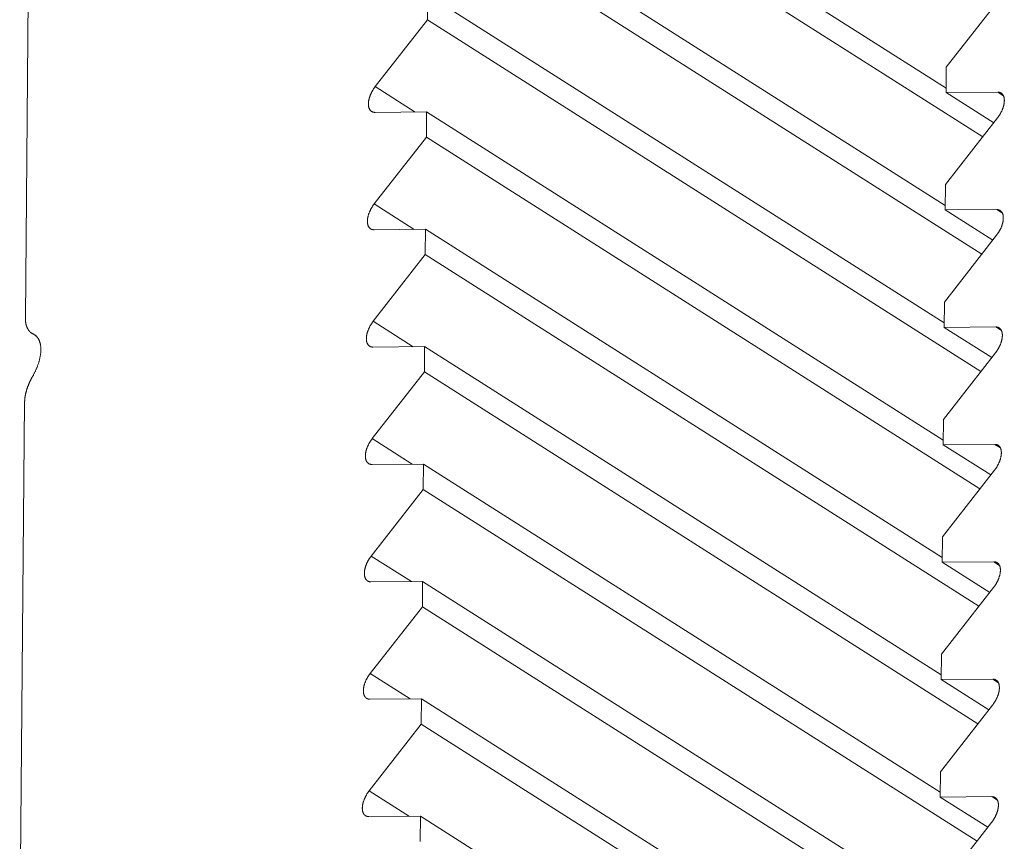
# Model space of a CAD drawing. Units: inches. Extents: x 3 to 247, y 3 to 12.
# Drawn here: x 200 to 200, y 9 to 9 of the extents above; entities that cross this region are included whole.
import ezdxf

# ---------------------------------------------------------------- set-up
doc = ezdxf.new("R2010")
doc.units = ezdxf.units.IN
doc.header["$MEASUREMENT"] = 0
doc.layers.get('0').update_dxf_attribs({"linetype": 'CONTINUOUS'})
doc.layers.add('DETAIL', color=1, linetype='CONTINUOUS')

# ---------------------------------------------------------------- blocks, each defined once
blk = doc.blocks.new('WEB00139')
at = {"layer": 'DETAIL', "linetype": 'Continuous', "lineweight": 0, "extrusion": (-4.44809e-17, -0.816497, 0.57735)}
for p, q in [((2.773533, 4.467581), (2.773441, 4.456973)), ((2.780525, 4.466749), (2.789578, 4.460998)), ((2.780521, 4.466306), (2.790218, 4.460146)), ((2.780507, 4.464694), (2.789561, 4.458943)), ((2.780503, 4.464251), (2.790202, 4.45809)), ((2.780486, 4.462195), (2.78049, 4.462638)), ((2.78049, 4.462638), (2.789544, 4.456888)), ((2.790495, 4.462534), (2.789581, 4.461365)), ((2.779573, 4.461027), (2.780486, 4.462195)), ((2.780486, 4.462195), (2.790185, 4.456035)), ((2.789581, 4.461365), (2.789577, 4.460922)), ((2.779573, 4.461027), (2.780275, 4.460581)), ((2.789577, 4.460922), (2.790481, 4.460929)), ((2.789577, 4.460922), (2.790411, 4.460393)), ((2.790481, 4.460929), (2.790582, 4.460866)), ((2.780472, 4.460582), (2.779569, 4.460575)), ((2.780468, 4.460139), (2.780472, 4.460582)), ((2.780472, 4.460582), (2.789526, 4.454832)), ((2.790478, 4.460478), (2.789564, 4.459309)), ((2.779555, 4.458971), (2.780468, 4.460139)), ((2.780468, 4.460139), (2.790169, 4.453979)), ((2.789564, 4.459309), (2.78956, 4.458866)), ((2.779555, 4.458971), (2.780257, 4.458525)), ((2.78956, 4.458866), (2.790464, 4.458873)), ((2.78956, 4.458866), (2.790394, 4.458336)), ((2.790464, 4.458873), (2.790564, 4.458809)), ((2.780454, 4.458527), (2.779551, 4.458519)), ((2.78045, 4.458083), (2.780454, 4.458527)), ((2.780454, 4.458527), (2.789509, 4.452776)), ((2.79046, 4.458421), (2.789547, 4.457252)), ((2.779537, 4.456915), (2.78045, 4.458083)), ((2.78045, 4.458083), (2.790152, 4.451922)), ((2.789547, 4.457252), (2.789543, 4.456809)), ((2.779537, 4.456915), (2.78024, 4.456469)), ((2.773553, 4.456706), (2.773629, 4.456658)), ((2.773576, 4.456693), (2.773621, 4.456665)), ((2.789543, 4.456809), (2.790447, 4.456816)), ((2.789543, 4.456809), (2.790377, 4.456279)), ((2.790447, 4.456816), (2.790547, 4.456752)), ((2.780437, 4.456471), (2.779533, 4.456463)), ((2.780433, 4.456027), (2.780437, 4.456471)), ((2.780437, 4.456471), (2.789492, 4.450721)), ((2.790443, 4.456364), (2.789529, 4.455195)), ((2.779519, 4.454859), (2.780433, 4.456027)), ((2.780433, 4.456027), (2.790136, 4.449866)), ((2.773428, 4.455496), (2.773342, 4.44564)), ((2.789529, 4.455195), (2.789526, 4.454752)), ((2.779519, 4.454859), (2.780222, 4.454413)), ((2.789526, 4.454752), (2.79043, 4.454759)), ((2.789526, 4.454752), (2.79036, 4.454223)), ((2.79043, 4.454759), (2.79053, 4.454696)), ((2.780419, 4.454414), (2.779516, 4.454407)), ((2.780415, 4.453971), (2.780419, 4.454414)), ((2.780419, 4.454414), (2.789474, 4.448665)), ((2.790426, 4.454307), (2.789512, 4.453139)), ((2.779502, 4.452803), (2.780415, 4.453971)), ((2.780415, 4.453971), (2.790119, 4.44781)), ((2.789512, 4.453139), (2.789508, 4.452695)), ((2.779502, 4.452803), (2.780205, 4.452356)), ((2.789508, 4.452695), (2.790412, 4.452702)), ((2.789508, 4.452695), (2.790342, 4.452166)), ((2.790412, 4.452702), (2.790513, 4.452639)), ((2.780401, 4.452358), (2.779498, 4.452351)), ((2.780398, 4.451915), (2.780401, 4.452358)), ((2.780401, 4.452358), (2.789457, 4.446608)), ((2.790409, 4.45225), (2.789495, 4.451081)), ((2.779484, 4.450746), (2.780398, 4.451915)), ((2.780398, 4.451915), (2.790103, 4.445753)), ((2.789495, 4.451081), (2.789491, 4.450638)), ((2.779484, 4.450746), (2.780187, 4.4503)), ((2.789491, 4.450638), (2.790395, 4.450645)), ((2.789491, 4.450638), (2.790325, 4.450108)), ((2.790395, 4.450645), (2.790495, 4.450581)), ((2.780384, 4.450301), (2.77948, 4.450295)), ((2.78038, 4.449858), (2.780384, 4.450301)), ((2.780384, 4.450301), (2.78944, 4.444552)), ((2.790391, 4.450193), (2.789477, 4.449024)), ((2.779466, 4.44869), (2.78038, 4.449858)), ((2.78038, 4.449858), (2.790086, 4.443696)), ((2.789477, 4.449024), (2.789474, 4.448581)), ((2.779466, 4.44869), (2.78017, 4.448243)), ((2.789474, 4.448581), (2.790378, 4.448588)), ((2.790378, 4.448588), (2.790478, 4.448524)), ((2.789474, 4.448581), (2.790308, 4.448051)), ((2.780366, 4.448245), (2.779462, 4.448238)), ((2.780362, 4.447801), (2.780366, 4.448245)), ((2.780366, 4.448245), (2.789423, 4.442496)), ((2.790374, 4.448136), (2.78946, 4.446967))]:
    blk.add_line(p, q, dxfattribs=at)
at = {"layer": 'DETAIL', "linetype": 'Continuous', "lineweight": 0}
for points in [[(2.779569, 4.460575), (2.779564, 4.460575), (2.77956, 4.460575), (2.779555, 4.460576), (2.779551, 4.460576), (2.779547, 4.460577), (2.779543, 4.460578), (2.779539, 4.460578), (2.779535, 4.46058), (2.779531, 4.460581), (2.779527, 4.460582), (2.779523, 4.460584), (2.77952, 4.460585), (2.779516, 4.460587), (2.779513, 4.460589), (2.779509, 4.460591), (2.779506, 4.460593), (2.779503, 4.460595), (2.779499, 4.460598), (2.779496, 4.460601), (2.779493, 4.460603), (2.77949, 4.460606), (2.779488, 4.460609), (2.779485, 4.460612), (2.779482, 4.460616), (2.77948, 4.460619), (2.779478, 4.460622), (2.779475, 4.460626), (2.779473, 4.46063), (2.779471, 4.460634), (2.779469, 4.460638), (2.779467, 4.460642), (2.779465, 4.460646), (2.779464, 4.46065), (2.779462, 4.460655), (2.779461, 4.460659), (2.77946, 4.460664), (2.779458, 4.460669), (2.779457, 4.460674), (2.779456, 4.460679), (2.779455, 4.460684), (2.779455, 4.460689), (2.779454, 4.460694), (2.779453, 4.460699), (2.779453, 4.460705), (2.779453, 4.46071), (2.779453, 4.460716), (2.779453, 4.460722), (2.779453, 4.460727), (2.779453, 4.460733), (2.779453, 4.460739), (2.779453, 4.460745), (2.779454, 4.460751), (2.779455, 4.460757), (2.779455, 4.460763), (2.779456, 4.460769), (2.779457, 4.460776), (2.779458, 4.460782), (2.779459, 4.460788), (2.779461, 4.460795), (2.779462, 4.460801), (2.779464, 4.460808), (2.779465, 4.460814), (2.779467, 4.460821), (2.779469, 4.460827), (2.779471, 4.460834), (2.779473, 4.46084), (2.779475, 4.460847), (2.779477, 4.460854), (2.77948, 4.46086), (2.779482, 4.460867), (2.779485, 4.460874), (2.779487, 4.46088), (2.77949, 4.460887), (2.779493, 4.460894), (2.779496, 4.4609), (2.779499, 4.460907), (2.779502, 4.460913), (2.779505, 4.46092), (2.779509, 4.460927), (2.779512, 4.460933), (2.779516, 4.46094), (2.779519, 4.460946), (2.779523, 4.460953), (2.779527, 4.460959), (2.77953, 4.460966), (2.779534, 4.460972), (2.779538, 4.460978), (2.779542, 4.460985), (2.779546, 4.460991), (2.779551, 4.460997), (2.779555, 4.461003), (2.779559, 4.461009), (2.779564, 4.461015), (2.779568, 4.461021), (2.779573, 4.461027)], [(2.790481, 4.460929), (2.790486, 4.460929), (2.79049, 4.460929), (2.790495, 4.460929), (2.790499, 4.460928), (2.790503, 4.460928), (2.790507, 4.460927), (2.790511, 4.460926), (2.790515, 4.460925), (2.790519, 4.460924), (2.790523, 4.460922), (2.790527, 4.460921), (2.79053, 4.460919), (2.790534, 4.460918), (2.790538, 4.460916), (2.790541, 4.460914), (2.790544, 4.460911), (2.790548, 4.460909), (2.790551, 4.460907), (2.790554, 4.460904), (2.790557, 4.460901), (2.79056, 4.460898), (2.790562, 4.460895), (2.790565, 4.460892), (2.790568, 4.460889), (2.79057, 4.460886), (2.790573, 4.460882), (2.790575, 4.460878), (2.790577, 4.460875), (2.790579, 4.460871), (2.790581, 4.460867), (2.790583, 4.460863), (2.790585, 4.460858), (2.790586, 4.460854), (2.790588, 4.46085), (2.790589, 4.460845), (2.790591, 4.46084), (2.790592, 4.460836), (2.790593, 4.460831), (2.790594, 4.460826), (2.790595, 4.460821), (2.790595, 4.460816), (2.790596, 4.46081), (2.790597, 4.460805), (2.790597, 4.4608), (2.790597, 4.460794), (2.790598, 4.460788), (2.790598, 4.460783), (2.790598, 4.460777), (2.790597, 4.460771), (2.790597, 4.460765), (2.790597, 4.460759), (2.790596, 4.460753), (2.790596, 4.460747), (2.790595, 4.460741), (2.790594, 4.460735), (2.790593, 4.460729), (2.790592, 4.460722), (2.790591, 4.460716), (2.79059, 4.46071), (2.790588, 4.460703), (2.790587, 4.460697), (2.790585, 4.46069), (2.790583, 4.460684), (2.790581, 4.460677), (2.790579, 4.460671), (2.790577, 4.460664), (2.790575, 4.460657), (2.790573, 4.460651), (2.790571, 4.460644), (2.790568, 4.460637), (2.790566, 4.460631), (2.790563, 4.460624), (2.79056, 4.460617), (2.790557, 4.460611), (2.790554, 4.460604), (2.790551, 4.460597), (2.790548, 4.460591), (2.790545, 4.460584), (2.790541, 4.460578), (2.790538, 4.460571), (2.790535, 4.460565), (2.790531, 4.460558), (2.790527, 4.460552), (2.790524, 4.460545), (2.79052, 4.460539), (2.790516, 4.460532), (2.790512, 4.460526), (2.790508, 4.46052), (2.790504, 4.460514), (2.7905, 4.460507), (2.790495, 4.460501), (2.790491, 4.460495), (2.790487, 4.460489), (2.790482, 4.460483), (2.790478, 4.460478)], [(2.779551, 4.458519), (2.779547, 4.458519), (2.779542, 4.45852), (2.779538, 4.45852), (2.779534, 4.45852), (2.779529, 4.458521), (2.779525, 4.458522), (2.779521, 4.458523), (2.779517, 4.458524), (2.779513, 4.458525), (2.779509, 4.458526), (2.779506, 4.458528), (2.779502, 4.458529), (2.779498, 4.458531), (2.779495, 4.458533), (2.779491, 4.458535), (2.779488, 4.458537), (2.779485, 4.45854), (2.779482, 4.458542), (2.779479, 4.458545), (2.779476, 4.458547), (2.779473, 4.45855), (2.77947, 4.458553), (2.779467, 4.458556), (2.779465, 4.45856), (2.779462, 4.458563), (2.77946, 4.458567), (2.779458, 4.45857), (2.779455, 4.458574), (2.779453, 4.458578), (2.779451, 4.458582), (2.77945, 4.458586), (2.779448, 4.45859), (2.779446, 4.458595), (2.779445, 4.458599), (2.779443, 4.458604), (2.779442, 4.458608), (2.779441, 4.458613), (2.77944, 4.458618), (2.779439, 4.458623), (2.779438, 4.458628), (2.779437, 4.458633), (2.779436, 4.458638), (2.779436, 4.458644), (2.779435, 4.458649), (2.779435, 4.458655), (2.779435, 4.45866), (2.779435, 4.458666), (2.779435, 4.458672), (2.779435, 4.458677), (2.779435, 4.458683), (2.779436, 4.458689), (2.779436, 4.458695), (2.779437, 4.458701), (2.779438, 4.458708), (2.779438, 4.458714), (2.779439, 4.45872), (2.77944, 4.458726), (2.779442, 4.458733), (2.779443, 4.458739), (2.779444, 4.458745), (2.779446, 4.458752), (2.779448, 4.458758), (2.779449, 4.458765), (2.779451, 4.458771), (2.779453, 4.458778), (2.779455, 4.458785), (2.779457, 4.458791), (2.77946, 4.458798), (2.779462, 4.458805), (2.779464, 4.458811), (2.779467, 4.458818), (2.77947, 4.458825), (2.779472, 4.458831), (2.779475, 4.458838), (2.779478, 4.458844), (2.779481, 4.458851), (2.779484, 4.458858), (2.779488, 4.458864), (2.779491, 4.458871), (2.779494, 4.458877), (2.779498, 4.458884), (2.779501, 4.458891), (2.779505, 4.458897), (2.779509, 4.458903), (2.779513, 4.45891), (2.779517, 4.458916), (2.779521, 4.458923), (2.779525, 4.458929), (2.779529, 4.458935), (2.779533, 4.458941), (2.779537, 4.458947), (2.779542, 4.458953), (2.779546, 4.458959), (2.77955, 4.458965), (2.779555, 4.458971)], [(2.790464, 4.458873), (2.790469, 4.458873), (2.790473, 4.458873), (2.790477, 4.458872), (2.790482, 4.458872), (2.790486, 4.458871), (2.79049, 4.45887), (2.790494, 4.458869), (2.790498, 4.458868), (2.790502, 4.458867), (2.790506, 4.458866), (2.790509, 4.458864), (2.790513, 4.458863), (2.790517, 4.458861), (2.79052, 4.458859), (2.790524, 4.458857), (2.790527, 4.458855), (2.79053, 4.458852), (2.790533, 4.45885), (2.790537, 4.458847), (2.79054, 4.458845), (2.790542, 4.458842), (2.790545, 4.458839), (2.790548, 4.458836), (2.79055, 4.458832), (2.790553, 4.458829), (2.790555, 4.458825), (2.790558, 4.458822), (2.79056, 4.458818), (2.790562, 4.458814), (2.790564, 4.45881), (2.790566, 4.458806), (2.790567, 4.458802), (2.790569, 4.458798), (2.790571, 4.458793), (2.790572, 4.458788), (2.790573, 4.458784), (2.790575, 4.458779), (2.790576, 4.458774), (2.790577, 4.458769), (2.790577, 4.458764), (2.790578, 4.458759), (2.790579, 4.458754), (2.790579, 4.458748), (2.79058, 4.458743), (2.79058, 4.458737), (2.79058, 4.458732), (2.79058, 4.458726), (2.79058, 4.45872), (2.79058, 4.458715), (2.79058, 4.458709), (2.790579, 4.458703), (2.790579, 4.458697), (2.790578, 4.458691), (2.790578, 4.458685), (2.790577, 4.458678), (2.790576, 4.458672), (2.790575, 4.458666), (2.790574, 4.458659), (2.790572, 4.458653), (2.790571, 4.458647), (2.790569, 4.45864), (2.790568, 4.458634), (2.790566, 4.458627), (2.790564, 4.458621), (2.790562, 4.458614), (2.79056, 4.458607), (2.790558, 4.458601), (2.790556, 4.458594), (2.790553, 4.458588), (2.790551, 4.458581), (2.790548, 4.458574), (2.790546, 4.458568), (2.790543, 4.458561), (2.79054, 4.458554), (2.790537, 4.458548), (2.790534, 4.458541), (2.790531, 4.458534), (2.790528, 4.458528), (2.790524, 4.458521), (2.790521, 4.458515), (2.790517, 4.458508), (2.790514, 4.458501), (2.79051, 4.458495), (2.790506, 4.458489), (2.790503, 4.458482), (2.790499, 4.458476), (2.790495, 4.458469), (2.790491, 4.458463), (2.790486, 4.458457), (2.790482, 4.458451), (2.790478, 4.458445), (2.790474, 4.458439), (2.790469, 4.458433), (2.790465, 4.458427), (2.79046, 4.458421)], [(2.773441, 4.456973), (2.773441, 4.456968), (2.773441, 4.456964), (2.773441, 4.45696), (2.773441, 4.456956), (2.773441, 4.456951), (2.773441, 4.456947), (2.773441, 4.456943), (2.773441, 4.456939), (2.773442, 4.456935), (2.773442, 4.456931), (2.773442, 4.456927), (2.773443, 4.456923), (2.773443, 4.456919), (2.773443, 4.456915), (2.773444, 4.456911), (2.773444, 4.456907), (2.773445, 4.456903), (2.773445, 4.456899), (2.773446, 4.456895), (2.773446, 4.456891), (2.773447, 4.456887), (2.773448, 4.456883), (2.773448, 4.45688), (2.773449, 4.456876), (2.77345, 4.456872), (2.773451, 4.456868), (2.773451, 4.456865), (2.773452, 4.456861), (2.773453, 4.456858), (2.773454, 4.456854), (2.773455, 4.45685), (2.773456, 4.456847), (2.773457, 4.456843), (2.773458, 4.45684), (2.773459, 4.456837), (2.77346, 4.456833), (2.773461, 4.45683), (2.773462, 4.456826), (2.773464, 4.456823), (2.773465, 4.45682), (2.773466, 4.456817), (2.773467, 4.456813), (2.773469, 4.45681), (2.77347, 4.456807), (2.773471, 4.456804), (2.773473, 4.456801), (2.773474, 4.456798), (2.773476, 4.456795), (2.773477, 4.456792), (2.773479, 4.456789), (2.77348, 4.456786), (2.773482, 4.456783), (2.773483, 4.45678), (2.773485, 4.456777), (2.773487, 4.456775), (2.773488, 4.456772), (2.77349, 4.456769), (2.773492, 4.456766), (2.773494, 4.456764), (2.773496, 4.456761), (2.773497, 4.456759), (2.773499, 4.456756), (2.773501, 4.456754), (2.773503, 4.456751), (2.773505, 4.456749), (2.773507, 4.456746), (2.773509, 4.456744), (2.773511, 4.456742), (2.773513, 4.456739), (2.773515, 4.456737), (2.773517, 4.456735), (2.77352, 4.456733), (2.773522, 4.456731), (2.773524, 4.456729), (2.773526, 4.456726), (2.773528, 4.456724), (2.773531, 4.456722), (2.773533, 4.456721), (2.773535, 4.456719), (2.773538, 4.456717), (2.77354, 4.456715), (2.773543, 4.456713), (2.773545, 4.456711), (2.773547, 4.45671), (2.77355, 4.456708), (2.773552, 4.456706), (2.773555, 4.456705), (2.773558, 4.456703), (2.77356, 4.456702), (2.773563, 4.4567), (2.773565, 4.456699), (2.773568, 4.456697), (2.773571, 4.456696), (2.773574, 4.456695), (2.773576, 4.456693)], [(2.779533, 4.456463), (2.779529, 4.456463), (2.779524, 4.456464), (2.77952, 4.456464), (2.779516, 4.456464), (2.779512, 4.456465), (2.779507, 4.456466), (2.779503, 4.456467), (2.779499, 4.456468), (2.779496, 4.456469), (2.779492, 4.45647), (2.779488, 4.456472), (2.779484, 4.456473), (2.779481, 4.456475), (2.779477, 4.456477), (2.779474, 4.456479), (2.77947, 4.456481), (2.779467, 4.456484), (2.779464, 4.456486), (2.779461, 4.456489), (2.779458, 4.456492), (2.779455, 4.456494), (2.779452, 4.456497), (2.77945, 4.456501), (2.779447, 4.456504), (2.779445, 4.456507), (2.779442, 4.456511), (2.77944, 4.456514), (2.779438, 4.456518), (2.779436, 4.456522), (2.779434, 4.456526), (2.779432, 4.45653), (2.77943, 4.456534), (2.779428, 4.456539), (2.779427, 4.456543), (2.779425, 4.456548), (2.779424, 4.456552), (2.779423, 4.456557), (2.779422, 4.456562), (2.779421, 4.456567), (2.77942, 4.456572), (2.779419, 4.456577), (2.779419, 4.456582), (2.779418, 4.456588), (2.779418, 4.456593), (2.779417, 4.456599), (2.779417, 4.456604), (2.779417, 4.45661), (2.779417, 4.456616), (2.779417, 4.456622), (2.779418, 4.456627), (2.779418, 4.456633), (2.779419, 4.456639), (2.779419, 4.456645), (2.77942, 4.456652), (2.779421, 4.456658), (2.779422, 4.456664), (2.779423, 4.45667), (2.779424, 4.456677), (2.779425, 4.456683), (2.779427, 4.45669), (2.779428, 4.456696), (2.77943, 4.456702), (2.779432, 4.456709), (2.779433, 4.456716), (2.779435, 4.456722), (2.779437, 4.456729), (2.77944, 4.456735), (2.779442, 4.456742), (2.779444, 4.456749), (2.779447, 4.456755), (2.779449, 4.456762), (2.779452, 4.456769), (2.779455, 4.456775), (2.779458, 4.456782), (2.779461, 4.456789), (2.779464, 4.456795), (2.779467, 4.456802), (2.77947, 4.456808), (2.779473, 4.456815), (2.779477, 4.456822), (2.77948, 4.456828), (2.779484, 4.456835), (2.779487, 4.456841), (2.779491, 4.456848), (2.779495, 4.456854), (2.779499, 4.45686), (2.779503, 4.456867), (2.779507, 4.456873), (2.779511, 4.456879), (2.779515, 4.456885), (2.77952, 4.456891), (2.779524, 4.456897), (2.779528, 4.456903), (2.779533, 4.456909), (2.779537, 4.456915)], [(2.773576, 4.456693), (2.773582, 4.456691), (2.773587, 4.456688), (2.773592, 4.456685), (2.773597, 4.456682), (2.773602, 4.456679), (2.773607, 4.456675), (2.773612, 4.456672), (2.773617, 4.456668), (2.773622, 4.456664), (2.773626, 4.45666), (2.773631, 4.456656), (2.773635, 4.456652), (2.773639, 4.456647), (2.773643, 4.456643), (2.773647, 4.456638), (2.773651, 4.456633), (2.773655, 4.456628), (2.773659, 4.456623), (2.773662, 4.456618), (2.773666, 4.456612), (2.773669, 4.456607), (2.773672, 4.456601), (2.773675, 4.456595), (2.773678, 4.456589), (2.773681, 4.456583), (2.773684, 4.456577), (2.773686, 4.45657), (2.773689, 4.456564), (2.773691, 4.456557), (2.773693, 4.45655), (2.773696, 4.456543), (2.773698, 4.456536), (2.773699, 4.456529), (2.773701, 4.456522), (2.773703, 4.456515), (2.773704, 4.456507), (2.773705, 4.4565), (2.773707, 4.456492), (2.773708, 4.456484), (2.773709, 4.456476), (2.77371, 4.456468), (2.77371, 4.45646), (2.773711, 4.456452), (2.773711, 4.456444), (2.773712, 4.456435), (2.773712, 4.456427), (2.773712, 4.456418), (2.773712, 4.45641), (2.773712, 4.456401), (2.773711, 4.456392), (2.773711, 4.456383), (2.77371, 4.456374), (2.773709, 4.456365), (2.773709, 4.456356), (2.773708, 4.456347), (2.773707, 4.456338), (2.773705, 4.456329), (2.773704, 4.456319), (2.773702, 4.45631), (2.773701, 4.4563), (2.773699, 4.456291), (2.773697, 4.456281), (2.773695, 4.456272), (2.773693, 4.456262), (2.773691, 4.456252), (2.773688, 4.456243), (2.773686, 4.456233), (2.773683, 4.456223), (2.773681, 4.456213), (2.773678, 4.456203), (2.773675, 4.456193), (2.773672, 4.456183), (2.773668, 4.456173), (2.773665, 4.456164), (2.773662, 4.456154), (2.773658, 4.456144), (2.773654, 4.456134), (2.773651, 4.456124), (2.773647, 4.456114), (2.773643, 4.456104), (2.773639, 4.456094), (2.773634, 4.456084), (2.77363, 4.456074), (2.773626, 4.456064), (2.773621, 4.456054), (2.773616, 4.456044), (2.773612, 4.456034), (2.773607, 4.456024), (2.773602, 4.456014), (2.773597, 4.456004), (2.773591, 4.455994), (2.773586, 4.455984), (2.773581, 4.455974), (2.773575, 4.455965), (2.77357, 4.455955)], [(2.790447, 4.456816), (2.790451, 4.456816), (2.790456, 4.456816), (2.79046, 4.456816), (2.790464, 4.456815), (2.790469, 4.456814), (2.790473, 4.456814), (2.790477, 4.456813), (2.790481, 4.456812), (2.790485, 4.45681), (2.790488, 4.456809), (2.790492, 4.456808), (2.790496, 4.456806), (2.7905, 4.456804), (2.790503, 4.456802), (2.790506, 4.4568), (2.79051, 4.456798), (2.790513, 4.456796), (2.790516, 4.456793), (2.790519, 4.456791), (2.790522, 4.456788), (2.790525, 4.456785), (2.790528, 4.456782), (2.790531, 4.456779), (2.790533, 4.456776), (2.790536, 4.456772), (2.790538, 4.456769), (2.79054, 4.456765), (2.790543, 4.456761), (2.790545, 4.456757), (2.790547, 4.456753), (2.790548, 4.456749), (2.79055, 4.456745), (2.790552, 4.456741), (2.790553, 4.456736), (2.790555, 4.456732), (2.790556, 4.456727), (2.790557, 4.456722), (2.790558, 4.456717), (2.790559, 4.456712), (2.79056, 4.456707), (2.790561, 4.456702), (2.790562, 4.456697), (2.790562, 4.456692), (2.790563, 4.456686), (2.790563, 4.456681), (2.790563, 4.456675), (2.790563, 4.456669), (2.790563, 4.456664), (2.790563, 4.456658), (2.790563, 4.456652), (2.790562, 4.456646), (2.790562, 4.45664), (2.790561, 4.456634), (2.79056, 4.456628), (2.79056, 4.456622), (2.790559, 4.456615), (2.790557, 4.456609), (2.790556, 4.456603), (2.790555, 4.456596), (2.790554, 4.45659), (2.790552, 4.456583), (2.79055, 4.456577), (2.790549, 4.45657), (2.790547, 4.456564), (2.790545, 4.456557), (2.790543, 4.456551), (2.790541, 4.456544), (2.790538, 4.456537), (2.790536, 4.456531), (2.790534, 4.456524), (2.790531, 4.456517), (2.790528, 4.456511), (2.790526, 4.456504), (2.790523, 4.456497), (2.79052, 4.456491), (2.790517, 4.456484), (2.790514, 4.456478), (2.79051, 4.456471), (2.790507, 4.456464), (2.790504, 4.456458), (2.7905, 4.456451), (2.790496, 4.456445), (2.790493, 4.456438), (2.790489, 4.456432), (2.790485, 4.456425), (2.790481, 4.456419), (2.790477, 4.456413), (2.790473, 4.456406), (2.790469, 4.4564), (2.790465, 4.456394), (2.790461, 4.456388), (2.790456, 4.456382), (2.790452, 4.456376), (2.790448, 4.45637), (2.790443, 4.456364)], [(2.77357, 4.455955), (2.773567, 4.45595), (2.773564, 4.455945), (2.773561, 4.45594), (2.773559, 4.455936), (2.773556, 4.455931), (2.773553, 4.455926), (2.773551, 4.455921), (2.773548, 4.455916), (2.773546, 4.455911), (2.773543, 4.455906), (2.77354, 4.455901), (2.773538, 4.455896), (2.773535, 4.455891), (2.773533, 4.455886), (2.77353, 4.455881), (2.773528, 4.455876), (2.773526, 4.455871), (2.773523, 4.455866), (2.773521, 4.455861), (2.773519, 4.455856), (2.773516, 4.455851), (2.773514, 4.455846), (2.773512, 4.455841), (2.77351, 4.455836), (2.773507, 4.455831), (2.773505, 4.455826), (2.773503, 4.455821), (2.773501, 4.455816), (2.773499, 4.455811), (2.773497, 4.455806), (2.773495, 4.455801), (2.773493, 4.455796), (2.773491, 4.455791), (2.773489, 4.455786), (2.773487, 4.455781), (2.773485, 4.455776), (2.773483, 4.455771), (2.773481, 4.455766), (2.77348, 4.455761), (2.773478, 4.455756), (2.773476, 4.455751), (2.773474, 4.455746), (2.773473, 4.455741), (2.773471, 4.455737), (2.773469, 4.455732), (2.773468, 4.455727), (2.773466, 4.455722), (2.773465, 4.455717), (2.773463, 4.455712), (2.773462, 4.455707), (2.77346, 4.455702), (2.773459, 4.455697), (2.773458, 4.455692), (2.773456, 4.455687), (2.773455, 4.455682), (2.773454, 4.455677), (2.773452, 4.455672), (2.773451, 4.455667), (2.77345, 4.455663), (2.773449, 4.455658), (2.773448, 4.455653), (2.773446, 4.455648), (2.773445, 4.455643), (2.773444, 4.455638), (2.773443, 4.455634), (2.773442, 4.455629), (2.773441, 4.455624), (2.773441, 4.455619), (2.77344, 4.455614), (2.773439, 4.45561), (2.773438, 4.455605), (2.773437, 4.4556), (2.773436, 4.455595), (2.773436, 4.455591), (2.773435, 4.455586), (2.773434, 4.455581), (2.773434, 4.455577), (2.773433, 4.455572), (2.773432, 4.455567), (2.773432, 4.455563), (2.773431, 4.455558), (2.773431, 4.455554), (2.773431, 4.455549), (2.77343, 4.455545), (2.77343, 4.45554), (2.773429, 4.455536), (2.773429, 4.455531), (2.773429, 4.455527), (2.773429, 4.455522), (2.773428, 4.455518), (2.773428, 4.455513), (2.773428, 4.455509), (2.773428, 4.455505), (2.773428, 4.4555), (2.773428, 4.455496)], [(2.779516, 4.454407), (2.779511, 4.454407), (2.779507, 4.454407), (2.779502, 4.454408), (2.779498, 4.454408), (2.779494, 4.454409), (2.77949, 4.45441), (2.779486, 4.454411), (2.779482, 4.454412), (2.779478, 4.454413), (2.779474, 4.454414), (2.77947, 4.454416), (2.779467, 4.454417), (2.779463, 4.454419), (2.779459, 4.454421), (2.779456, 4.454423), (2.779453, 4.454425), (2.779449, 4.454428), (2.779446, 4.45443), (2.779443, 4.454433), (2.77944, 4.454435), (2.779437, 4.454438), (2.779435, 4.454441), (2.779432, 4.454444), (2.779429, 4.454448), (2.779427, 4.454451), (2.779424, 4.454455), (2.779422, 4.454458), (2.77942, 4.454462), (2.779418, 4.454466), (2.779416, 4.45447), (2.779414, 4.454474), (2.779412, 4.454478), (2.779411, 4.454483), (2.779409, 4.454487), (2.779408, 4.454492), (2.779406, 4.454496), (2.779405, 4.454501), (2.779404, 4.454506), (2.779403, 4.454511), (2.779402, 4.454516), (2.779402, 4.454521), (2.779401, 4.454526), (2.7794, 4.454532), (2.7794, 4.454537), (2.7794, 4.454543), (2.779399, 4.454548), (2.779399, 4.454554), (2.779399, 4.45456), (2.7794, 4.454565), (2.7794, 4.454571), (2.7794, 4.454577), (2.779401, 4.454583), (2.779401, 4.454589), (2.779402, 4.454596), (2.779403, 4.454602), (2.779404, 4.454608), (2.779405, 4.454614), (2.779406, 4.454621), (2.779408, 4.454627), (2.779409, 4.454633), (2.77941, 4.45464), (2.779412, 4.454646), (2.779414, 4.454653), (2.779416, 4.454659), (2.779418, 4.454666), (2.77942, 4.454673), (2.779422, 4.454679), (2.779424, 4.454686), (2.779426, 4.454693), (2.779429, 4.454699), (2.779432, 4.454706), (2.779434, 4.454713), (2.779437, 4.454719), (2.77944, 4.454726), (2.779443, 4.454732), (2.779446, 4.454739), (2.779449, 4.454746), (2.779452, 4.454752), (2.779456, 4.454759), (2.779459, 4.454766), (2.779462, 4.454772), (2.779466, 4.454779), (2.77947, 4.454785), (2.779473, 4.454791), (2.779477, 4.454798), (2.779481, 4.454804), (2.779485, 4.454811), (2.779489, 4.454817), (2.779493, 4.454823), (2.779498, 4.454829), (2.779502, 4.454835), (2.779506, 4.454841), (2.779511, 4.454847), (2.779515, 4.454853), (2.779519, 4.454859)], [(2.79043, 4.454759), (2.790434, 4.454759), (2.790438, 4.454759), (2.790443, 4.454759), (2.790447, 4.454758), (2.790451, 4.454758), (2.790455, 4.454757), (2.790459, 4.454756), (2.790463, 4.454755), (2.790467, 4.454754), (2.790471, 4.454752), (2.790475, 4.454751), (2.790479, 4.454749), (2.790482, 4.454747), (2.790486, 4.454745), (2.790489, 4.454743), (2.790493, 4.454741), (2.790496, 4.454739), (2.790499, 4.454736), (2.790502, 4.454734), (2.790505, 4.454731), (2.790508, 4.454728), (2.790511, 4.454725), (2.790513, 4.454722), (2.790516, 4.454719), (2.790518, 4.454715), (2.790521, 4.454712), (2.790523, 4.454708), (2.790525, 4.454704), (2.790527, 4.454701), (2.790529, 4.454697), (2.790531, 4.454692), (2.790533, 4.454688), (2.790535, 4.454684), (2.790536, 4.454679), (2.790538, 4.454675), (2.790539, 4.45467), (2.79054, 4.454665), (2.790541, 4.454661), (2.790542, 4.454656), (2.790543, 4.454651), (2.790544, 4.454645), (2.790544, 4.45464), (2.790545, 4.454635), (2.790545, 4.454629), (2.790546, 4.454624), (2.790546, 4.454618), (2.790546, 4.454613), (2.790546, 4.454607), (2.790546, 4.454601), (2.790545, 4.454595), (2.790545, 4.454589), (2.790544, 4.454583), (2.790544, 4.454577), (2.790543, 4.454571), (2.790542, 4.454565), (2.790541, 4.454558), (2.79054, 4.454552), (2.790539, 4.454546), (2.790538, 4.454539), (2.790536, 4.454533), (2.790535, 4.454527), (2.790533, 4.45452), (2.790531, 4.454513), (2.79053, 4.454507), (2.790528, 4.4545), (2.790526, 4.454494), (2.790523, 4.454487), (2.790521, 4.45448), (2.790519, 4.454474), (2.790516, 4.454467), (2.790514, 4.454461), (2.790511, 4.454454), (2.790508, 4.454447), (2.790505, 4.454441), (2.790503, 4.454434), (2.790499, 4.454427), (2.790496, 4.454421), (2.790493, 4.454414), (2.79049, 4.454407), (2.790486, 4.454401), (2.790483, 4.454394), (2.790479, 4.454388), (2.790476, 4.454381), (2.790472, 4.454375), (2.790468, 4.454368), (2.790464, 4.454362), (2.79046, 4.454356), (2.790456, 4.45435), (2.790452, 4.454343), (2.790448, 4.454337), (2.790443, 4.454331), (2.790439, 4.454325), (2.790435, 4.454319), (2.79043, 4.454313), (2.790426, 4.454307)], [(2.779498, 4.452351), (2.779493, 4.452351), (2.779489, 4.452351), (2.779485, 4.452352), (2.77948, 4.452352), (2.779476, 4.452353), (2.779472, 4.452353), (2.779468, 4.452354), (2.779464, 4.452355), (2.77946, 4.452357), (2.779456, 4.452358), (2.779453, 4.452359), (2.779449, 4.452361), (2.779445, 4.452363), (2.779442, 4.452365), (2.779438, 4.452367), (2.779435, 4.452369), (2.779432, 4.452371), (2.779429, 4.452374), (2.779426, 4.452376), (2.779423, 4.452379), (2.77942, 4.452382), (2.779417, 4.452385), (2.779414, 4.452388), (2.779412, 4.452391), (2.779409, 4.452395), (2.779407, 4.452398), (2.779404, 4.452402), (2.779402, 4.452406), (2.7794, 4.45241), (2.779398, 4.452414), (2.779396, 4.452418), (2.779395, 4.452422), (2.779393, 4.452426), (2.779391, 4.452431), (2.77939, 4.452435), (2.779389, 4.45244), (2.779388, 4.452445), (2.779386, 4.45245), (2.779385, 4.452455), (2.779385, 4.45246), (2.779384, 4.452465), (2.779383, 4.45247), (2.779383, 4.452475), (2.779382, 4.452481), (2.779382, 4.452486), (2.779382, 4.452492), (2.779382, 4.452498), (2.779382, 4.452503), (2.779382, 4.452509), (2.779382, 4.452515), (2.779383, 4.452521), (2.779383, 4.452527), (2.779384, 4.452533), (2.779384, 4.452539), (2.779385, 4.452545), (2.779386, 4.452552), (2.779387, 4.452558), (2.779389, 4.452564), (2.77939, 4.452571), (2.779391, 4.452577), (2.779393, 4.452584), (2.779394, 4.45259), (2.779396, 4.452597), (2.779398, 4.452603), (2.7794, 4.45261), (2.779402, 4.452616), (2.779404, 4.452623), (2.779406, 4.45263), (2.779409, 4.452636), (2.779411, 4.452643), (2.779414, 4.45265), (2.779417, 4.452656), (2.779419, 4.452663), (2.779422, 4.45267), (2.779425, 4.452676), (2.779428, 4.452683), (2.779431, 4.452689), (2.779435, 4.452696), (2.779438, 4.452703), (2.779441, 4.452709), (2.779445, 4.452716), (2.779448, 4.452722), (2.779452, 4.452729), (2.779456, 4.452735), (2.77946, 4.452742), (2.779463, 4.452748), (2.779467, 4.452754), (2.779472, 4.452761), (2.779476, 4.452767), (2.77948, 4.452773), (2.779484, 4.452779), (2.779488, 4.452785), (2.779493, 4.452791), (2.779497, 4.452797), (2.779502, 4.452803)], [(2.790412, 4.452702), (2.790417, 4.452702), (2.790421, 4.452702), (2.790426, 4.452702), (2.79043, 4.452701), (2.790434, 4.4527), (2.790438, 4.4527), (2.790442, 4.452699), (2.790446, 4.452698), (2.79045, 4.452697), (2.790454, 4.452695), (2.790458, 4.452694), (2.790461, 4.452692), (2.790465, 4.45269), (2.790469, 4.452688), (2.790472, 4.452686), (2.790475, 4.452684), (2.790479, 4.452682), (2.790482, 4.452679), (2.790485, 4.452677), (2.790488, 4.452674), (2.790491, 4.452671), (2.790493, 4.452668), (2.790496, 4.452665), (2.790499, 4.452662), (2.790501, 4.452658), (2.790504, 4.452655), (2.790506, 4.452651), (2.790508, 4.452647), (2.79051, 4.452644), (2.790512, 4.45264), (2.790514, 4.452635), (2.790516, 4.452631), (2.790517, 4.452627), (2.790519, 4.452622), (2.79052, 4.452618), (2.790522, 4.452613), (2.790523, 4.452608), (2.790524, 4.452603), (2.790525, 4.452599), (2.790526, 4.452593), (2.790526, 4.452588), (2.790527, 4.452583), (2.790528, 4.452578), (2.790528, 4.452572), (2.790528, 4.452567), (2.790529, 4.452561), (2.790529, 4.452555), (2.790529, 4.45255), (2.790528, 4.452544), (2.790528, 4.452538), (2.790528, 4.452532), (2.790527, 4.452526), (2.790527, 4.45252), (2.790526, 4.452514), (2.790525, 4.452508), (2.790524, 4.452501), (2.790523, 4.452495), (2.790522, 4.452489), (2.790521, 4.452482), (2.790519, 4.452476), (2.790518, 4.452469), (2.790516, 4.452463), (2.790514, 4.452456), (2.790512, 4.45245), (2.79051, 4.452443), (2.790508, 4.452437), (2.790506, 4.45243), (2.790504, 4.452423), (2.790502, 4.452417), (2.790499, 4.45241), (2.790497, 4.452403), (2.790494, 4.452397), (2.790491, 4.45239), (2.790488, 4.452383), (2.790485, 4.452377), (2.790482, 4.45237), (2.790479, 4.452364), (2.790476, 4.452357), (2.790472, 4.45235), (2.790469, 4.452344), (2.790466, 4.452337), (2.790462, 4.452331), (2.790458, 4.452324), (2.790455, 4.452318), (2.790451, 4.452311), (2.790447, 4.452305), (2.790443, 4.452299), (2.790439, 4.452292), (2.790435, 4.452286), (2.79043, 4.45228), (2.790426, 4.452274), (2.790422, 4.452268), (2.790418, 4.452262), (2.790413, 4.452256), (2.790409, 4.45225)], [(2.77948, 4.450295), (2.779476, 4.450295), (2.779471, 4.450295), (2.779467, 4.450295), (2.779463, 4.450296), (2.779459, 4.450296), (2.779454, 4.450297), (2.77945, 4.450298), (2.779446, 4.450299), (2.779442, 4.4503), (2.779439, 4.450301), (2.779435, 4.450303), (2.779431, 4.450305), (2.779428, 4.450306), (2.779424, 4.450308), (2.779421, 4.45031), (2.779417, 4.450313), (2.779414, 4.450315), (2.779411, 4.450317), (2.779408, 4.45032), (2.779405, 4.450323), (2.779402, 4.450326), (2.779399, 4.450329), (2.779396, 4.450332), (2.779394, 4.450335), (2.779391, 4.450338), (2.779389, 4.450342), (2.779387, 4.450346), (2.779385, 4.450349), (2.779383, 4.450353), (2.779381, 4.450357), (2.779379, 4.450361), (2.779377, 4.450366), (2.779375, 4.45037), (2.779374, 4.450374), (2.779372, 4.450379), (2.779371, 4.450384), (2.77937, 4.450388), (2.779369, 4.450393), (2.779368, 4.450398), (2.779367, 4.450403), (2.779366, 4.450408), (2.779365, 4.450414), (2.779365, 4.450419), (2.779365, 4.450424), (2.779364, 4.45043), (2.779364, 4.450436), (2.779364, 4.450441), (2.779364, 4.450447), (2.779364, 4.450453), (2.779365, 4.450459), (2.779365, 4.450465), (2.779365, 4.450471), (2.779366, 4.450477), (2.779367, 4.450483), (2.779368, 4.450489), (2.779369, 4.450495), (2.77937, 4.450502), (2.779371, 4.450508), (2.779372, 4.450514), (2.779374, 4.450521), (2.779375, 4.450527), (2.779377, 4.450534), (2.779378, 4.45054), (2.77938, 4.450547), (2.779382, 4.450553), (2.779384, 4.45056), (2.779386, 4.450567), (2.779389, 4.450573), (2.779391, 4.45058), (2.779394, 4.450587), (2.779396, 4.450593), (2.779399, 4.4506), (2.779402, 4.450606), (2.779404, 4.450613), (2.779407, 4.45062), (2.77941, 4.450626), (2.779414, 4.450633), (2.779417, 4.45064), (2.77942, 4.450646), (2.779424, 4.450653), (2.779427, 4.450659), (2.779431, 4.450666), (2.779434, 4.450672), (2.779438, 4.450679), (2.779442, 4.450685), (2.779446, 4.450692), (2.77945, 4.450698), (2.779454, 4.450704), (2.779458, 4.45071), (2.779462, 4.450716), (2.779466, 4.450723), (2.779471, 4.450729), (2.779475, 4.450735), (2.77948, 4.45074), (2.779484, 4.450746)], [(2.790395, 4.450645), (2.7904, 4.450645), (2.790404, 4.450645), (2.790408, 4.450644), (2.790413, 4.450644), (2.790417, 4.450643), (2.790421, 4.450643), (2.790425, 4.450642), (2.790429, 4.450641), (2.790433, 4.450639), (2.790437, 4.450638), (2.790441, 4.450636), (2.790444, 4.450635), (2.790448, 4.450633), (2.790451, 4.450631), (2.790455, 4.450629), (2.790458, 4.450627), (2.790461, 4.450625), (2.790464, 4.450622), (2.790468, 4.45062), (2.790471, 4.450617), (2.790473, 4.450614), (2.790476, 4.450611), (2.790479, 4.450608), (2.790481, 4.450604), (2.790484, 4.450601), (2.790486, 4.450598), (2.790489, 4.450594), (2.790491, 4.45059), (2.790493, 4.450586), (2.790495, 4.450582), (2.790497, 4.450578), (2.790498, 4.450574), (2.7905, 4.45057), (2.790502, 4.450565), (2.790503, 4.450561), (2.790504, 4.450556), (2.790506, 4.450551), (2.790507, 4.450546), (2.790508, 4.450541), (2.790509, 4.450536), (2.790509, 4.450531), (2.79051, 4.450526), (2.79051, 4.45052), (2.790511, 4.450515), (2.790511, 4.45051), (2.790511, 4.450504), (2.790511, 4.450498), (2.790511, 4.450493), (2.790511, 4.450487), (2.790511, 4.450481), (2.790511, 4.450475), (2.79051, 4.450469), (2.790509, 4.450463), (2.790509, 4.450457), (2.790508, 4.45045), (2.790507, 4.450444), (2.790506, 4.450438), (2.790505, 4.450431), (2.790503, 4.450425), (2.790502, 4.450419), (2.7905, 4.450412), (2.790499, 4.450406), (2.790497, 4.450399), (2.790495, 4.450393), (2.790493, 4.450386), (2.790491, 4.450379), (2.790489, 4.450373), (2.790487, 4.450366), (2.790484, 4.45036), (2.790482, 4.450353), (2.790479, 4.450346), (2.790477, 4.45034), (2.790474, 4.450333), (2.790471, 4.450326), (2.790468, 4.45032), (2.790465, 4.450313), (2.790462, 4.450306), (2.790459, 4.4503), (2.790455, 4.450293), (2.790452, 4.450287), (2.790448, 4.45028), (2.790445, 4.450273), (2.790441, 4.450267), (2.790437, 4.450261), (2.790434, 4.450254), (2.79043, 4.450248), (2.790426, 4.450241), (2.790422, 4.450235), (2.790417, 4.450229), (2.790413, 4.450223), (2.790409, 4.450217), (2.790405, 4.450211), (2.7904, 4.450205), (2.790396, 4.450199), (2.790391, 4.450193)], [(2.779462, 4.448238), (2.779458, 4.448238), (2.779454, 4.448238), (2.779449, 4.448238), (2.779445, 4.448239), (2.779441, 4.44824), (2.779437, 4.44824), (2.779433, 4.448241), (2.779429, 4.448242), (2.779425, 4.448244), (2.779421, 4.448245), (2.779417, 4.448246), (2.779413, 4.448248), (2.77941, 4.44825), (2.779406, 4.448252), (2.779403, 4.448254), (2.7794, 4.448256), (2.779396, 4.448258), (2.779393, 4.448261), (2.77939, 4.448263), (2.779387, 4.448266), (2.779384, 4.448269), (2.779381, 4.448272), (2.779379, 4.448275), (2.779376, 4.448278), (2.779374, 4.448282), (2.779371, 4.448285), (2.779369, 4.448289), (2.779367, 4.448293), (2.779365, 4.448297), (2.779363, 4.448301), (2.779361, 4.448305), (2.779359, 4.448309), (2.779358, 4.448313), (2.779356, 4.448318), (2.779355, 4.448322), (2.779353, 4.448327), (2.779352, 4.448332), (2.779351, 4.448337), (2.77935, 4.448342), (2.779349, 4.448347), (2.779348, 4.448352), (2.779348, 4.448357), (2.779347, 4.448362), (2.779347, 4.448368), (2.779347, 4.448373), (2.779346, 4.448379), (2.779346, 4.448385), (2.779346, 4.44839), (2.779347, 4.448396), (2.779347, 4.448402), (2.779347, 4.448408), (2.779348, 4.448414), (2.779348, 4.44842), (2.779349, 4.448426), (2.77935, 4.448432), (2.779351, 4.448439), (2.779352, 4.448445), (2.779353, 4.448451), (2.779354, 4.448458), (2.779356, 4.448464), (2.779357, 4.448471), (2.779359, 4.448477), (2.779361, 4.448484), (2.779363, 4.44849), (2.779365, 4.448497), (2.779367, 4.448503), (2.779369, 4.44851), (2.779371, 4.448517), (2.779373, 4.448523), (2.779376, 4.44853), (2.779378, 4.448537), (2.779381, 4.448543), (2.779384, 4.44855), (2.779387, 4.448557), (2.77939, 4.448563), (2.779393, 4.44857), (2.779396, 4.448576), (2.779399, 4.448583), (2.779402, 4.44859), (2.779406, 4.448596), (2.779409, 4.448603), (2.779413, 4.448609), (2.779417, 4.448616), (2.77942, 4.448622), (2.779424, 4.448629), (2.779428, 4.448635), (2.779432, 4.448641), (2.779436, 4.448648), (2.77944, 4.448654), (2.779444, 4.44866), (2.779449, 4.448666), (2.779453, 4.448672), (2.779457, 4.448678), (2.779462, 4.448684), (2.779466, 4.44869)], [(2.790378, 4.448588), (2.790382, 4.448588), (2.790387, 4.448587), (2.790391, 4.448587), (2.790395, 4.448587), (2.7904, 4.448586), (2.790404, 4.448585), (2.790408, 4.448584), (2.790412, 4.448583), (2.790416, 4.448582), (2.790419, 4.448581), (2.790423, 4.448579), (2.790427, 4.448577), (2.790431, 4.448576), (2.790434, 4.448574), (2.790437, 4.448572), (2.790441, 4.44857), (2.790444, 4.448567), (2.790447, 4.448565), (2.79045, 4.448562), (2.790453, 4.448559), (2.790456, 4.448556), (2.790459, 4.448553), (2.790462, 4.44855), (2.790464, 4.448547), (2.790467, 4.448544), (2.790469, 4.44854), (2.790471, 4.448537), (2.790474, 4.448533), (2.790476, 4.448529), (2.790478, 4.448525), (2.790479, 4.448521), (2.790481, 4.448517), (2.790483, 4.448512), (2.790484, 4.448508), (2.790486, 4.448503), (2.790487, 4.448498), (2.790488, 4.448494), (2.790489, 4.448489), (2.79049, 4.448484), (2.790491, 4.448479), (2.790492, 4.448474), (2.790493, 4.448468), (2.790493, 4.448463), (2.790494, 4.448458), (2.790494, 4.448452), (2.790494, 4.448447), (2.790494, 4.448441), (2.790494, 4.448435), (2.790494, 4.448429), (2.790494, 4.448423), (2.790493, 4.448417), (2.790493, 4.448411), (2.790492, 4.448405), (2.790491, 4.448399), (2.790491, 4.448393), (2.79049, 4.448387), (2.790489, 4.44838), (2.790487, 4.448374), (2.790486, 4.448368), (2.790485, 4.448361), (2.790483, 4.448355), (2.790481, 4.448348), (2.79048, 4.448342), (2.790478, 4.448335), (2.790476, 4.448329), (2.790474, 4.448322), (2.790472, 4.448315), (2.790469, 4.448309), (2.790467, 4.448302), (2.790465, 4.448295), (2.790462, 4.448289), (2.790459, 4.448282), (2.790457, 4.448275), (2.790454, 4.448269), (2.790451, 4.448262), (2.790448, 4.448255), (2.790445, 4.448249), (2.790441, 4.448242), (2.790438, 4.448236), (2.790435, 4.448229), (2.790431, 4.448223), (2.790428, 4.448216), (2.790424, 4.44821), (2.79042, 4.448203), (2.790416, 4.448197), (2.790412, 4.44819), (2.790408, 4.448184), (2.790404, 4.448178), (2.7904, 4.448172), (2.790396, 4.448165), (2.790392, 4.448159), (2.790387, 4.448153), (2.790383, 4.448147), (2.790379, 4.448141), (2.790374, 4.448136)]]:
    blk.add_lwpolyline(points, dxfattribs=at)

msp = doc.modelspace()

# ---------------------------------------------------------------- block references
msp.add_blockref('WEB00139', (197.130151, 4.870896))

doc.saveas('drawing.dxf')
